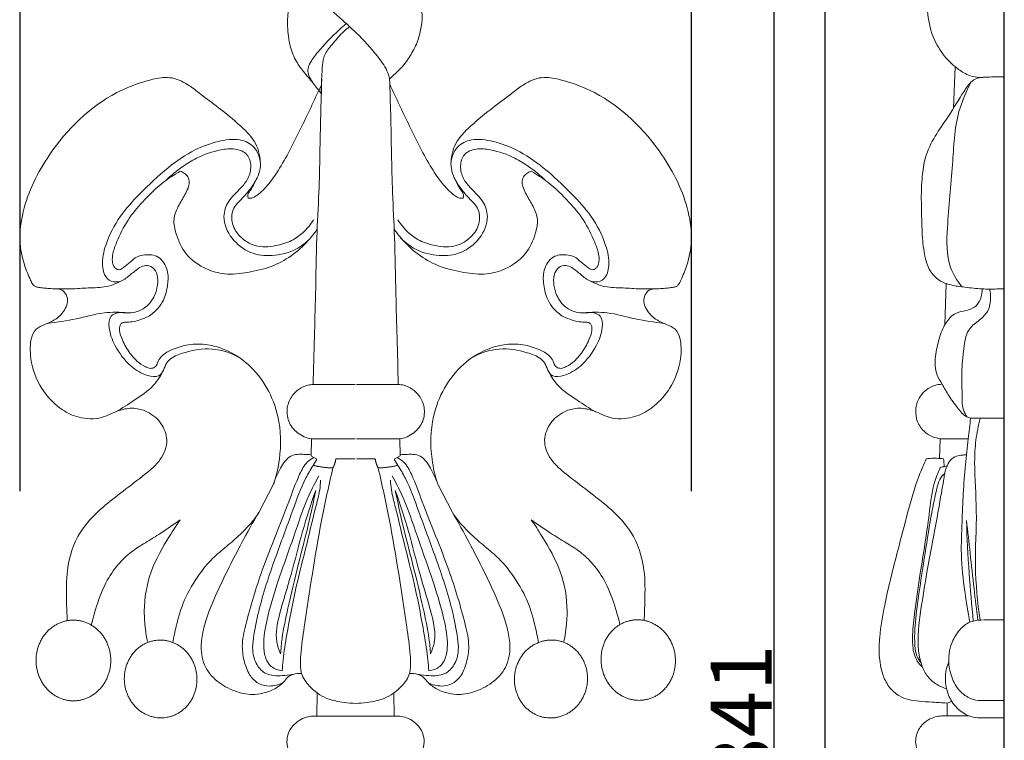
# Model space of a CAD drawing. Units: millimetres. Extents: x 0 to 1341, y 29 to 1186.
# Drawn here: x 658 to 819, y 629 to 747 of the extents above; entities that cross this region are included whole.
import ezdxf

# ---------------------------------------------------------------- set-up
doc = ezdxf.new("R2010")
doc.units = ezdxf.units.MM
doc.header["$MEASUREMENT"] = 0
doc.layers.get('0').update_dxf_attribs({"lineweight": 5})
doc.styles.add('Arial', font='arial.ttf')
doc.dimstyles.new('Default', dxfattribs={"dimtxt": 10, "dimasz": 7, "dimexe": 0.5, "dimexo": 0.5, "dimgap": 0.25, "dimtad": 1, "dimtoh": 1, "dimdec": 0, "dimzin": 1, "dimdsep": 46, "dimtxsty": 'Arial', "dimcen": 0.5, "dimazin": 0, "dimtfac": 1, "dimtdec": 4, "dimtix": 1, "dimtmove": 1, "dimatfit": 3, "dimfxl": 1, "dimtolj": 1, "dimtzin": 1, "dimarcsym": 0})

# ---------------------------------------------------------------- blocks, each defined once
blk = doc.blocks.new('*D8')
at = {"color": 0, "lineweight": -2, "transparency": 16777216}
for p, q in [((681.92, 803.16), (782.02, 803.16)), ((781.52, 796.16), (781.52, 469.65)), ((705.68, 462.65), (782.02, 462.65))]:
    blk.add_line(p, q, dxfattribs=at)
at = {"color": 0, "transparency": 16777216}
for points in [[(780.35, 796.16), (782.68, 796.16), (781.52, 803.16)], [(780.35, 469.65), (782.68, 469.65), (781.52, 462.65)]]:
    blk.add_solid(points, dxfattribs=at)
at = {"layer": 'Defpoints', "color": 0, "transparency": 16777216}
for p in [(681.42, 803.16), (705.18, 462.65), (781.52, 462.65)]:
    blk.add_point(p, dxfattribs=at)
at = {"color": 0, "transparency": 16777216, "insert": (776.16, 632.9), "char_height": 10, "attachment_point": 5, "rotation": 90, "style": 'Arial'}
blk.add_mtext('\\A1;341', dxfattribs=at)
blk = doc.blocks.new('*D9')
at = {"color": 0, "lineweight": -2, "transparency": 16777216}
for p, q in [((789.9, 541.2), (789.9, 817.72)), ((796.9, 817.22), (812.27, 817.22)), ((819.27, 541.2), (819.27, 817.72))]:
    blk.add_line(p, q, dxfattribs=at)
at = {"color": 0, "transparency": 16777216}
for points in [[(796.9, 818.39), (796.9, 816.05), (789.9, 817.22)], [(812.27, 818.39), (812.27, 816.05), (819.27, 817.22)]]:
    blk.add_solid(points, dxfattribs=at)
at = {"layer": 'Defpoints', "color": 0, "transparency": 16777216}
for p in [(819.27, 817.22), (789.9, 540.7), (819.27, 540.7)]:
    blk.add_point(p, dxfattribs=at)
at = {"color": 0, "transparency": 16777216, "insert": (804.58, 822.57), "char_height": 10, "attachment_point": 5, "style": 'Arial'}
blk.add_mtext('\\A1;29', dxfattribs=at)
blk = doc.blocks.new('*D10')
at = {"color": 0, "lineweight": -2, "transparency": 16777216}
for p, q in [((658.04, 669.43), (658.04, 817.92)), ((768.01, 669.43), (768.01, 817.92)), ((665.04, 817.42), (761.01, 817.42))]:
    blk.add_line(p, q, dxfattribs=at)
at = {"color": 0, "transparency": 16777216}
for points in [[(665.04, 818.59), (665.04, 816.26), (658.04, 817.42)], [(761.01, 818.59), (761.01, 816.26), (768.01, 817.42)]]:
    blk.add_solid(points, dxfattribs=at)
at = {"layer": 'Defpoints', "color": 0, "transparency": 16777216}
for p in [(768.01, 817.42), (658.04, 668.93), (768.01, 668.93)]:
    blk.add_point(p, dxfattribs=at)
at = {"color": 0, "transparency": 16777216, "insert": (713.02, 822.78), "char_height": 10, "attachment_point": 5, "style": 'Arial'}
blk.add_mtext('\\A1;110', dxfattribs=at)
blk = doc.blocks.new('N-017_110_341')
for p, q in [((712.91, 686.88), (706.04, 686.88)), ((720, 686.88), (713.13, 686.88)), ((705.72, 675.18), (705.81, 677.97)), ((705.81, 677.97), (712.91, 677.97)), ((720.24, 677.97), (713.13, 677.97)), ((720.32, 675.18), (720.24, 677.97)), ((706.67, 674.65), (705.67, 675.18)), ((706.05, 673.63), (706.67, 674.65)), ((712.86, 674.7), (709.77, 674.71)), ((713.13, 674.7), (716.22, 674.71)), ((719.32, 674.65), (720.32, 675.18)), ((719.95, 673.63), (719.32, 674.65)), ((699.54, 670.55), (697.13, 665.93)), ((728.86, 665.93), (726.46, 670.55)), ((706.68, 632.56), (706.71, 636.36)), ((719.28, 636.36), (719.31, 632.56)), ((713, 632.56), (706.68, 632.56)), ((719.31, 632.56), (713, 632.56))]:
    blk.add_line(p, q)
for points, knots in [([(708.41, 765.35), (708.65, 764.86), (709.5, 763.39), (710.89, 761.7), (712.49, 760.46), (713.95, 758.78), (715.75, 757.08), (718.23, 755.1), (720.14, 753.03), (722, 750.97), (723.09, 749.35), (723.85, 748.13), (723.97, 746.94), (723.76, 745.37), (723.37, 743.4), (722.33, 741.23), (721.13, 739.44), (720.02, 738.21), (719.14, 737.51), (718.73, 737.06), (718.57, 736.87)], [7.426751, 7.426751, 7.426751, 7.426751, 9.080582, 12.521434, 13.872813, 15.118033, 19.194282, 21.280667, 24.619131, 27.635435, 29.555815, 30.504756, 31.889736, 33.032058, 35.277227, 37.851231, 40.197043, 41.730559, 42.792897, 43.547091, 43.547091, 43.547091, 43.547091]), ([(707.35, 734.54), (706.94, 735.1), (706.02, 736.33), (704.48, 738.05), (703.01, 740.11), (702.05, 742.8), (701.78, 745.83), (701.97, 748.42), (702.32, 750.47), (703.39, 751.57), (703.89, 752.37), (704.13, 752.74)], [12.563216, 12.563216, 12.563216, 12.563216, 14.668952, 17.153935, 19.476422, 22.221966, 25.596633, 28.510589, 30.096169, 31.637356, 32.95209, 32.95209, 32.95209, 32.95209]), ([(718.57, 736.87), (718.53, 737.12), (718.27, 738.3), (716.57, 740.79), (713.85, 743.87), (710.2, 747.13), (707.01, 749.99), (704.95, 751.95), (704.13, 752.74)], [43.547091, 43.547091, 43.547091, 43.547091, 44.283274, 47.173345, 52.346149, 56.67323, 61.798368, 65.20411, 65.20411, 65.20411, 65.20411]), ([(711.47, 745.99), (711.08, 745.67), (709.43, 744.21), (707.37, 742.02), (705.61, 739.81), (705.09, 738.42), (705.37, 737.37), (705.69, 736.72), (705.93, 736.39)], [0, 0, 0, 0, 1.525232, 6.612935, 8.978582, 9.979463, 10.89843, 12.130831, 12.130831, 12.130831, 12.130831]), ([(712.03, 745.49), (711.73, 745.25), (710.66, 744.37), (709.33, 742.79), (708.05, 741.23), (707.58, 739.76), (707.52, 738.13), (707.4, 736.31), (707.36, 735.03), (707.35, 734.54)], [0, 0, 0, 0, 1.147535, 4.155997, 6.189826, 7.094015, 8.731386, 11.071114, 12.563216, 12.563216, 12.563216, 12.563216]), ([(707.45, 736.09), (706.42, 733.76), (704.18, 729.13), (701.47, 723.59), (699.14, 720.1), (697.71, 718.54), (696.72, 717.69), (695.96, 717.38), (695.61, 717.37), (695.38, 717.45), (695.32, 717.76), (695.4, 718.16), (695.78, 718.67), (696.34, 719.63), (697.04, 720.94), (697.51, 722.59), (697.31, 724.26), (696.77, 726.58), (694.33, 729.19), (691.23, 731.73), (688.32, 733.87), (686.2, 735.57), (684.52, 736.59), (682.92, 737.16), (681.03, 737.18), (677.95, 736.44), (670.76, 733.67), (663.19, 726.17), (658.62, 717.06), (657.81, 710.65), (658.52, 706.83), (659.52, 704.53), (660.05, 703.31), (660.46, 702.92), (660.94, 702.79), (661.55, 702.72), (662.4, 702.63), (663.37, 702.55), (664.2, 702.57), (664.91, 702.39), (665.47, 701.9), (665.9, 701), (665.74, 699.82), (665.01, 698.44), (663.68, 697.35), (662.05, 696.69), (660.53, 696.07), (659.84, 694.5), (659.67, 692.83), (659.84, 689.97), (661.12, 686.46), (663.78, 683.46), (666.15, 681.96), (668.21, 681.34), (670.01, 681.18), (671.77, 681.53), (673.32, 682.25), (675.08, 682.96), (677.18, 683.08), (679.52, 682.21), (681.54, 680.37), (682.45, 677.2), (680.89, 674.02), (677.84, 671.66), (674.57, 669.14), (670.95, 666.34), (667.29, 662.44), (665.55, 656.98), (665.64, 652.04), (665.71, 649.31), (665.78, 648.25)], [0, 0, 0, 0, 7.655931, 15.433128, 18.465309, 20.203541, 21.759622, 22.33576, 22.61204, 22.793555, 23.0038, 23.46794, 23.9947, 24.882938, 26.820719, 28.431041, 29.935899, 31.822604, 35.454004, 40.259076, 43.944549, 46.256489, 48.417512, 49.796768, 51.287215, 53.999301, 59.247247, 74.237431, 84.524777, 89.294329, 93.382458, 95.984864, 96.823025, 97.351042, 97.600247, 98.31346, 99.169497, 100.163894, 101.235633, 101.640437, 102.339163, 103.379175, 104.507174, 105.746873, 108.016819, 109.450672, 111.066778, 112.719113, 114.234433, 116.122849, 121.276796, 125.057743, 127.958426, 129.546908, 131.478151, 133.308566, 134.862116, 136.596225, 138.957454, 140.974165, 143.939303, 146.826638, 150.204439, 153.797832, 158.329512, 162.593103, 167.529991, 174.114668, 179.129322, 182.320321, 182.320321, 182.320321, 182.320321]), ([(718.6, 736.09), (719.63, 733.76), (721.87, 729.13), (724.58, 723.59), (726.91, 720.1), (728.34, 718.54), (729.32, 717.69), (730.09, 717.38), (730.43, 717.37), (730.66, 717.45), (730.73, 717.76), (730.65, 718.16), (730.27, 718.67), (729.71, 719.63), (729.01, 720.94), (728.54, 722.59), (728.73, 724.26), (729.27, 726.58), (731.71, 729.19), (734.81, 731.73), (737.72, 733.87), (739.85, 735.57), (741.52, 736.59), (743.12, 737.16), (745.01, 737.18), (748.09, 736.44), (755.28, 733.67), (762.85, 726.17), (767.42, 717.06), (768.23, 710.65), (767.53, 706.83), (766.53, 704.53), (766, 703.31), (765.59, 702.92), (765.1, 702.79), (764.5, 702.72), (763.65, 702.63), (762.67, 702.55), (761.85, 702.57), (761.13, 702.39), (760.57, 701.9), (760.14, 701), (760.3, 699.82), (761.04, 698.44), (762.36, 697.35), (763.99, 696.69), (765.52, 696.07), (766.2, 694.5), (766.38, 692.83), (766.2, 689.97), (764.92, 686.46), (762.27, 683.46), (759.9, 681.96), (757.84, 681.34), (756.04, 681.18), (754.27, 681.53), (752.72, 682.25), (750.97, 682.96), (748.86, 683.08), (746.52, 682.21), (744.51, 680.37), (743.59, 677.2), (745.15, 674.02), (748.2, 671.66), (751.47, 669.14), (755.1, 666.34), (758.75, 662.44), (760.49, 656.98), (760.41, 652.04), (760.33, 649.31), (760.26, 648.25)], [0, 0, 0, 0, 7.655931, 15.433128, 18.465309, 20.203541, 21.759622, 22.33576, 22.61204, 22.793555, 23.0038, 23.46794, 23.9947, 24.882938, 26.820719, 28.431041, 29.935899, 31.822604, 35.454004, 40.259076, 43.944549, 46.256489, 48.417512, 49.796768, 51.287215, 53.999301, 59.247247, 74.237431, 84.524777, 89.294329, 93.382458, 95.984864, 96.823025, 97.351042, 97.600247, 98.31346, 99.169497, 100.163894, 101.235633, 101.640437, 102.339163, 103.379175, 104.507174, 105.746873, 108.016819, 109.450672, 111.066778, 112.719113, 114.234433, 116.122849, 121.276796, 125.057743, 127.958426, 129.546908, 131.478151, 133.308566, 134.862116, 136.596225, 138.957454, 140.974165, 143.939303, 146.826638, 150.204439, 153.797832, 158.329512, 162.593103, 167.529991, 174.114668, 179.129322, 182.320321, 182.320321, 182.320321, 182.320321]), ([(707.47, 736.87), (707.41, 734.94), (707.19, 728.76), (707.14, 720.11), (706.57, 710.29), (706.49, 702.38), (706.24, 694.36), (706.11, 689.45), (706.04, 686.88)], [0, 0, 0, 0, 5.795506, 18.562045, 25.944071, 35.307971, 42.304378, 50.019981, 50.019981, 50.019981, 50.019981]), ([(718.57, 736.87), (718.64, 734.94), (718.86, 728.76), (718.91, 720.11), (719.47, 710.29), (719.56, 702.38), (719.81, 694.36), (719.93, 689.45), (720, 686.88)], [0, 0, 0, 0, 5.795506, 18.562045, 25.944071, 35.307971, 42.304378, 50.019981, 50.019981, 50.019981, 50.019981]), ([(694.03, 691.23), (692.65, 692.01), (689.56, 693.09), (685.61, 692.38), (683.06, 691.47), (681.93, 690.34), (681.63, 689.24), (680.7, 687.97), (678.39, 688.37), (675.81, 689.96), (673.59, 692.9), (672.57, 695.7), (672.56, 698.11), (674.3, 698.78), (676.19, 698.43), (678.61, 699.21), (680.09, 701.16), (680.61, 703.09), (680.65, 704.75), (679.93, 706.11), (678.64, 706.52), (677.49, 706), (676.36, 705.09), (675.23, 704.02), (673.68, 703.5), (671.93, 704.17), (671.33, 706.76), (672.11, 710.33), (674.22, 714.43), (677.95, 718.49), (681.94, 722.26), (686.25, 725.3), (690.32, 726.74), (693.74, 727.29), (696.72, 725.95), (697.35, 724.01), (697.42, 723.04)], [0, 0, 0, 0, 4.7386, 9.366688, 11.787166, 12.700877, 13.989518, 15.214519, 16.977876, 20.128107, 24.457647, 27.499374, 29.37615, 30.633192, 32.431114, 35.152445, 37.698623, 39.439371, 41.115922, 42.573957, 43.708089, 44.795915, 46.178281, 48.099881, 49.419611, 50.83829, 53.135525, 56.514787, 61.853966, 66.673159, 72.989228, 78.308666, 82.312689, 85.879494, 88.427427, 91.364316, 91.364316, 91.364316, 91.364316]), ([(732.02, 691.23), (733.39, 692.01), (736.49, 693.09), (740.44, 692.38), (742.98, 691.47), (744.11, 690.34), (744.41, 689.24), (745.35, 687.97), (747.66, 688.37), (750.24, 689.96), (752.46, 692.9), (753.48, 695.7), (753.48, 698.11), (751.75, 698.78), (749.86, 698.43), (747.44, 699.21), (745.95, 701.16), (745.44, 703.09), (745.39, 704.75), (746.12, 706.11), (747.41, 706.52), (748.55, 706), (749.69, 705.09), (750.82, 704.02), (752.36, 703.5), (754.11, 704.17), (754.71, 706.76), (753.94, 710.33), (751.82, 714.43), (748.09, 718.49), (744.11, 722.26), (739.79, 725.3), (735.73, 726.74), (732.3, 727.29), (729.32, 725.95), (728.7, 724.01), (728.63, 723.04)], [0, 0, 0, 0, 4.7386, 9.366688, 11.787166, 12.700877, 13.989518, 15.214519, 16.977876, 20.128107, 24.457647, 27.499374, 29.37615, 30.633192, 32.431114, 35.152445, 37.698623, 39.439371, 41.115922, 42.573957, 43.708089, 44.795915, 46.178281, 48.099881, 49.419611, 50.83829, 53.135525, 56.514787, 61.853966, 66.673159, 72.989228, 78.308666, 82.312689, 85.879494, 88.427427, 91.364316, 91.364316, 91.364316, 91.364316]), ([(681.88, 720.24), (682.75, 721.1), (684.37, 722.44), (687.36, 724.29), (690.32, 725.27), (693.2, 725.63), (695.43, 724.77), (696.01, 722.6), (695.53, 720.58), (693.98, 718.75), (692.07, 717.1), (691.05, 713.97), (692.53, 710.62), (695.6, 708.22), (699.5, 707.78), (703.02, 708.66), (704.91, 710.13), (705.6, 710.85)], [0, 0, 0, 0, 3.647459, 6.288128, 10.488921, 12.855818, 14.976263, 16.911853, 18.987939, 20.990062, 23.974095, 26.476693, 30.280302, 34.099964, 37.674547, 41.66934, 44.671567, 44.671567, 44.671567, 44.671567]), ([(744.16, 720.24), (743.3, 721.1), (741.67, 722.44), (738.69, 724.29), (735.73, 725.27), (732.84, 725.63), (730.62, 724.77), (730.04, 722.6), (730.52, 720.58), (732.06, 718.75), (733.97, 717.1), (734.99, 713.97), (733.51, 710.62), (730.45, 708.22), (726.54, 707.78), (723.02, 708.66), (721.14, 710.13), (720.45, 710.85)], [0, 0, 0, 0, 3.647459, 6.288128, 10.488921, 12.855818, 14.976263, 16.911853, 18.987939, 20.990062, 23.974095, 26.476693, 30.280302, 34.099964, 37.674547, 41.66934, 44.671567, 44.671567, 44.671567, 44.671567]), ([(684.27, 721.82), (683.33, 721.28), (681.09, 719.79), (678.26, 717.05), (675.53, 713.81), (674.11, 710.83), (673.22, 708.54), (673.11, 707.2), (673.3, 706.37), (673.67, 705.84), (674.35, 705.56), (675.19, 706.15), (676.08, 706.91), (677.13, 707.86), (678.77, 708.22), (680.97, 708.03), (682.37, 705.67), (682.29, 703.13), (681.77, 700.94), (680.58, 699.18), (679.21, 698), (677.69, 697.46), (676.43, 697.11), (675.5, 697.1), (674.74, 697.03), (674.32, 696.51), (674.31, 695.46), (674.87, 693.9), (675.85, 692.19), (677.11, 690.68), (678.26, 689.94), (679.19, 689.48), (679.95, 689.53), (680.48, 690.04), (680.67, 690.84), (681.46, 691.84), (683.19, 692.78), (685.71, 693.52), (688.68, 693.55), (692.1, 692.54), (697.05, 689.41), (700.75, 682.66), (700.85, 675.54), (700.02, 671.87), (699.59, 670.55)], [39.936483, 39.936483, 39.936483, 39.936483, 43.207734, 47.951082, 51.727856, 55.821888, 57.792051, 59.071397, 59.780712, 60.307578, 60.941188, 61.742496, 63.127086, 64.575968, 65.869877, 68.059106, 70.693239, 73.065452, 75.663608, 77.307533, 79.375146, 80.939366, 82.100671, 83.254457, 83.770236, 84.282512, 85.098031, 86.765644, 89.23904, 90.977876, 92.594609, 93.309217, 94.055775, 94.703364, 95.365524, 96.48462, 98.403763, 101.165879, 104.299981, 107.153357, 111.73568, 121.550137, 128.582602, 132.763404, 132.763404, 132.763404, 132.763404]), ([(706.71, 712.31), (706.26, 711.64), (704.98, 710.03), (702.52, 707.83), (699.14, 706.01), (695.4, 705.19), (691.77, 704.76), (688.19, 705.77), (685.06, 707.94), (683.66, 711.11), (683.02, 713.88), (683.91, 716.07), (684.91, 717.66), (685.56, 718.97), (685.84, 719.97), (685.64, 720.89), (685, 721.47), (684.53, 721.73), (684.27, 721.82)], [0, 0, 0, 0, 2.429251, 6.135608, 9.829732, 13.778447, 17.56339, 20.612765, 24.771666, 28.449568, 30.799388, 33.051208, 35.273866, 36.462253, 37.434868, 38.353152, 39.106458, 39.936483, 39.936483, 39.936483, 39.936483]), ([(719.33, 712.31), (719.79, 711.64), (721.07, 710.03), (723.53, 707.83), (726.91, 706.01), (730.64, 705.19), (734.27, 704.76), (737.86, 705.77), (740.99, 707.94), (742.38, 711.11), (743.03, 713.88), (742.14, 716.07), (741.14, 717.66), (740.48, 718.97), (740.2, 719.97), (740.41, 720.89), (741.05, 721.47), (741.51, 721.73), (741.77, 721.82)], [0, 0, 0, 0, 2.429251, 6.135608, 9.829732, 13.778447, 17.56339, 20.612765, 24.771666, 28.449568, 30.799388, 33.051208, 35.273866, 36.462253, 37.434868, 38.353152, 39.106458, 39.936483, 39.936483, 39.936483, 39.936483]), ([(741.77, 721.82), (742.71, 721.28), (744.95, 719.79), (747.79, 717.05), (750.52, 713.81), (751.93, 710.83), (752.83, 708.54), (752.93, 707.2), (752.74, 706.37), (752.38, 705.84), (751.7, 705.56), (750.85, 706.15), (749.97, 706.91), (748.91, 707.86), (747.28, 708.22), (745.07, 708.03), (743.67, 705.67), (743.75, 703.13), (744.28, 700.94), (745.46, 699.18), (746.84, 698), (748.35, 697.46), (749.61, 697.11), (750.54, 697.1), (751.3, 697.03), (751.73, 696.51), (751.73, 695.46), (751.17, 693.9), (750.19, 692.19), (748.93, 690.68), (747.79, 689.94), (746.86, 689.48), (746.1, 689.53), (745.56, 690.04), (745.37, 690.84), (744.58, 691.84), (742.85, 692.78), (740.33, 693.52), (737.36, 693.55), (733.94, 692.54), (728.99, 689.41), (725.3, 682.66), (725.19, 675.54), (726.02, 671.87), (726.46, 670.55)], [39.936483, 39.936483, 39.936483, 39.936483, 43.207734, 47.951082, 51.727856, 55.821888, 57.792051, 59.071397, 59.780712, 60.307578, 60.941188, 61.742496, 63.127086, 64.575968, 65.869877, 68.059106, 70.693239, 73.065452, 75.663608, 77.307533, 79.375146, 80.939366, 82.100671, 83.254457, 83.770236, 84.282512, 85.098031, 86.765644, 89.23904, 90.977876, 92.594609, 93.309217, 94.055775, 94.703364, 95.365524, 96.48462, 98.403763, 101.165879, 104.299981, 107.153357, 111.73568, 121.550137, 128.582602, 132.763404, 132.763404, 132.763404, 132.763404]), ([(706.13, 713.84), (705.65, 713.07), (704.56, 711.78), (702.45, 710.25), (699.76, 709.48), (696.66, 709.24), (694.09, 710.87), (692.63, 713.04), (692.67, 715.7), (694.39, 717.27), (695.8, 718.91), (696.53, 720.06), (696.86, 720.7)], [0, 0, 0, 0, 2.74013, 4.983992, 7.713448, 11.074781, 13.886626, 16.396445, 18.673902, 21.140557, 23.047634, 25.198753, 25.198753, 25.198753, 25.198753]), ([(719.91, 713.84), (720.4, 713.07), (721.48, 711.78), (723.6, 710.25), (726.29, 709.48), (729.38, 709.24), (731.96, 710.87), (733.41, 713.04), (733.37, 715.7), (731.65, 717.27), (730.24, 718.91), (729.52, 720.06), (729.18, 720.7)], [0, 0, 0, 0, 2.74013, 4.983992, 7.713448, 11.074781, 13.886626, 16.396445, 18.673902, 21.140557, 23.047634, 25.198753, 25.198753, 25.198753, 25.198753]), ([(664.2, 702.53), (664.93, 702.52), (666.61, 702.51), (669.26, 702.73), (672.2, 702.71), (674.04, 703.5), (674.88, 703.96)], [0, 0, 0, 0, 2.178821, 5.01398, 7.999673, 10.875331, 10.875331, 10.875331, 10.875331]), ([(761.84, 702.53), (761.11, 702.52), (759.44, 702.51), (756.78, 702.73), (753.85, 702.71), (752, 703.5), (751.16, 703.96)], [0, 0, 0, 0, 2.178821, 5.01398, 7.999673, 10.875331, 10.875331, 10.875331, 10.875331]), ([(662.56, 696.89), (664.12, 697.1), (667.23, 697.49), (671.5, 698.81), (674.39, 698.73), (675.68, 698.61)], [0, 0, 0, 0, 4.715216, 9.39651, 13.264241, 13.264241, 13.264241, 13.264241]), ([(763.49, 696.89), (761.93, 697.1), (758.81, 697.49), (754.54, 698.81), (751.65, 698.73), (750.37, 698.61)], [0, 0, 0, 0, 4.715216, 9.39651, 13.264241, 13.264241, 13.264241, 13.264241]), ([(673.74, 682.41), (674.77, 682.99), (676.84, 684.35), (679.86, 686.34), (681.15, 688.4), (681.61, 689.37)], [0, 0, 0, 0, 3.53911, 7.461377, 10.659255, 10.659255, 10.659255, 10.659255]), ([(752.31, 682.41), (751.28, 682.99), (749.21, 684.35), (746.19, 686.34), (744.9, 688.4), (744.44, 689.37)], [0, 0, 0, 0, 3.53911, 7.461377, 10.659255, 10.659255, 10.659255, 10.659255]), ([(706.04, 686.88), (705.75, 686.87), (704.44, 686.67), (702.63, 685.43), (701.63, 683.1), (701.87, 680.76), (703.38, 678.76), (704.98, 678.11), (705.81, 677.97)], [6.871991, 6.871991, 6.871991, 6.871991, 7.762605, 10.811435, 12.892674, 15.129025, 17.536831, 20.053113, 20.053113, 20.053113, 20.053113]), ([(720, 686.88), (720.3, 686.87), (721.6, 686.67), (723.41, 685.43), (724.42, 683.1), (724.18, 680.76), (722.66, 678.76), (721.06, 678.11), (720.24, 677.97)], [0, 0, 0, 0, 0.890614, 3.939444, 6.020683, 8.257034, 10.66484, 13.181122, 13.181122, 13.181122, 13.181122]), ([(706.17, 674.92), (705.78, 674.71), (704.74, 674.01), (703.42, 671.41), (701.3, 665.44), (697.84, 657.37), (695.43, 649.44), (694.25, 644.29), (694.73, 641.38), (695.57, 639.16), (697.13, 637.72), (699.1, 637.35), (700.4, 637.69), (701.06, 638.02)], [0, 0, 0, 0, 1.324758, 3.662941, 8.490345, 20.493363, 29.83548, 33.46978, 36.120606, 38.575804, 40.480361, 42.160403, 44.367024, 44.367024, 44.367024, 44.367024]), ([(705.67, 675.36), (705.3, 675.4), (704.58, 675.43), (703.48, 675.48), (702.29, 675.21), (701.38, 674.28), (700.42, 672.73), (699.83, 671.46), (699.54, 670.55)], [0, 0, 0, 0, 1.134371, 2.163676, 3.306099, 4.632599, 5.926518, 8.794567, 8.794567, 8.794567, 8.794567]), ([(719.82, 674.92), (720.21, 674.71), (721.25, 674.01), (722.57, 671.41), (724.69, 665.44), (728.16, 657.37), (730.56, 649.44), (731.74, 644.29), (731.26, 641.38), (730.42, 639.16), (728.87, 637.72), (726.9, 637.35), (725.59, 637.69), (724.93, 638.02)], [0, 0, 0, 0, 1.324758, 3.662941, 8.490345, 20.493363, 29.83548, 33.46978, 36.120606, 38.575804, 40.480361, 42.160403, 44.367024, 44.367024, 44.367024, 44.367024]), ([(726.46, 670.55), (726.16, 671.46), (725.58, 672.73), (724.61, 674.28), (723.7, 675.21), (722.52, 675.48), (721.42, 675.43), (720.7, 675.4), (720.32, 675.36)], [132.763404, 132.763404, 132.763404, 132.763404, 135.631453, 136.925371, 138.251872, 139.394295, 140.4236, 141.55797, 141.55797, 141.55797, 141.55797]), ([(702.71, 639.39), (702.15, 639.27), (700.7, 639.16), (698.38, 639.14), (696.63, 641.03), (696.02, 643.18), (696.36, 646.17), (697.38, 651.26), (699.69, 658.15), (702.41, 665.36), (704.23, 670.55), (705.63, 672.96), (706.05, 673.63)], [0, 0, 0, 0, 1.707324, 4.419407, 6.452066, 8.924565, 10.914283, 15.394948, 24.536968, 32.612162, 38.569794, 40.950502, 40.950502, 40.950502, 40.950502]), ([(713, 634.66), (712.37, 634.67), (710.79, 634.81), (708.02, 635.33), (705.59, 637.11), (704.18, 639.07), (703.94, 640.89), (704.05, 643.45), (705.25, 651.46), (706.74, 661.71), (708.62, 670.34), (709.28, 673.2)], [44.821795, 44.821795, 44.821795, 44.821795, 46.705833, 49.580917, 53.120172, 55.49714, 56.527472, 58.573444, 63.164107, 80.828063, 89.64359, 89.64359, 89.64359, 89.64359]), ([(716.71, 673.2), (717.37, 670.34), (719.25, 661.71), (720.74, 651.46), (721.94, 643.45), (722.05, 640.89), (721.82, 639.07), (720.41, 637.11), (717.97, 635.33), (715.2, 634.81), (713.63, 634.67), (713, 634.66)], [0, 0, 0, 0, 8.815526, 26.479483, 31.070145, 33.116117, 34.146449, 36.523417, 40.062673, 42.937757, 44.821795, 44.821795, 44.821795, 44.821795]), ([(723.28, 639.39), (723.84, 639.27), (725.29, 639.16), (727.61, 639.14), (729.36, 641.03), (729.97, 643.18), (729.63, 646.17), (728.61, 651.26), (726.3, 658.15), (723.59, 665.36), (721.76, 670.55), (720.36, 672.96), (719.95, 673.63)], [0, 0, 0, 0, 1.707324, 4.419407, 6.452066, 8.924565, 10.914283, 15.394948, 24.536968, 32.612162, 38.569794, 40.950502, 40.950502, 40.950502, 40.950502]), ([(707, 671.92), (706.43, 670.9), (704.77, 667.71), (702.82, 661.66), (700.32, 654.93), (698.55, 648.99), (697.79, 644.85), (698.13, 642.15), (699.16, 640.48), (700.35, 640.06), (701, 639.99)], [0, 0, 0, 0, 3.5222, 10.767059, 19.000753, 25.055065, 29.373827, 31.518884, 33.068198, 35.007196, 35.007196, 35.007196, 35.007196]), ([(701, 639.99), (701.03, 640.57), (701.18, 642.56), (701.99, 647.43), (703.16, 653.59), (704.96, 660.46), (706.12, 665.49), (707.11, 669.15), (707.25, 670.7), (707.28, 671.23)], [35.007196, 35.007196, 35.007196, 35.007196, 36.74967, 40.97873, 49.812448, 55.566784, 62.273834, 65.309713, 66.91631, 66.91631, 66.91631, 66.91631]), ([(725, 639.99), (724.96, 640.57), (724.81, 642.56), (724.01, 647.43), (722.84, 653.59), (721.04, 660.46), (719.88, 665.49), (718.88, 669.15), (718.74, 670.7), (718.71, 671.23)], [35.007196, 35.007196, 35.007196, 35.007196, 36.74967, 40.97873, 49.812448, 55.566784, 62.273834, 65.309713, 66.91631, 66.91631, 66.91631, 66.91631]), ([(718.99, 671.92), (719.56, 670.9), (721.22, 667.71), (723.18, 661.66), (725.67, 654.93), (727.44, 648.99), (728.21, 644.85), (727.87, 642.15), (726.83, 640.48), (725.64, 640.06), (725, 639.99)], [0, 0, 0, 0, 3.5222, 10.767059, 19.000753, 25.055065, 29.373827, 31.518884, 33.068198, 35.007196, 35.007196, 35.007196, 35.007196]), ([(700.72, 642.74), (700.43, 643.38), (699.7, 645.5), (700.67, 650.04), (702.56, 655.86), (704.19, 662.76), (705.7, 667.3), (706.48, 669.52)], [27.415406, 27.415406, 27.415406, 27.415406, 29.511664, 33.995071, 40.813463, 48.101642, 55.168382, 55.168382, 55.168382, 55.168382]), ([(706.48, 669.52), (706.09, 667.62), (705.24, 663.6), (703.53, 657.21), (702.09, 651.04), (701.01, 646.11), (700.78, 643.59), (700.72, 642.74)], [55.168382, 55.168382, 55.168382, 55.168382, 61.004473, 67.488007, 75.000504, 80.037775, 82.583788, 82.583788, 82.583788, 82.583788]), ([(719.51, 669.52), (719.9, 667.62), (720.76, 663.6), (722.46, 657.21), (723.91, 651.04), (724.99, 646.11), (725.22, 643.59), (725.27, 642.74)], [55.168382, 55.168382, 55.168382, 55.168382, 61.004473, 67.488007, 75.000504, 80.037775, 82.583788, 82.583788, 82.583788, 82.583788]), ([(725.27, 642.74), (725.56, 643.38), (726.29, 645.5), (725.33, 650.04), (723.43, 655.86), (721.81, 662.76), (720.29, 667.3), (719.51, 669.52)], [27.415406, 27.415406, 27.415406, 27.415406, 29.511664, 33.995071, 40.813463, 48.101642, 55.168382, 55.168382, 55.168382, 55.168382]), ([(669.74, 647.55), (669.93, 648.38), (670.58, 650.71), (671.8, 654.17), (673.91, 657.34), (676.18, 659.5), (678.63, 661.01), (681.37, 662.65), (683.23, 663.97), (684.26, 664.74)], [0, 0, 0, 0, 2.552225, 7.256943, 10.952871, 13.835498, 16.585953, 19.557214, 23.417482, 23.417482, 23.417482, 23.417482]), ([(684.26, 664.74), (683.65, 663.86), (681.92, 661.11), (679.15, 656.35), (678.24, 650.94), (678.51, 647.1), (678.77, 645.45), (678.91, 644.77)], [23.417482, 23.417482, 23.417482, 23.417482, 26.62388, 33.207378, 39.764437, 42.683441, 44.754515, 44.754515, 44.754515, 44.754515]), ([(683.07, 644.62), (683.22, 645.51), (683.73, 647.87), (684.85, 651.76), (687.05, 655.43), (689.41, 658.36), (691.86, 660.33), (694, 662.2), (695.82, 664.03), (696.77, 665.31), (697.18, 665.93)], [0, 0, 0, 0, 2.728097, 7.237594, 12.064331, 15.451148, 18.480263, 21.451999, 23.964795, 26.206548, 26.206548, 26.206548, 26.206548]), ([(697.13, 665.93), (696.19, 664.3), (693.81, 660.01), (690.59, 653.65), (688.21, 647.96), (687.54, 643.7), (688.12, 640.44), (690.57, 637.89), (693.43, 636.46), (696.12, 635.93), (698.32, 636.4), (700.12, 637.1), (701.3, 638.22), (702.04, 639.15), (703, 639.51), (703.71, 639.58), (704.17, 639.53)], [14.005996, 14.005996, 14.005996, 14.005996, 19.674884, 28.6881, 35.434261, 38.021742, 41.558986, 44.890965, 48.192093, 51.093122, 52.854714, 54.884329, 56.774494, 57.678211, 58.393897, 59.771347, 59.771347, 59.771347, 59.771347]), ([(728.86, 665.93), (729.81, 664.3), (732.18, 660.01), (735.4, 653.65), (737.79, 647.96), (738.45, 643.7), (737.88, 640.44), (735.43, 637.89), (732.56, 636.46), (729.88, 635.93), (727.68, 636.4), (725.88, 637.1), (724.7, 638.22), (723.95, 639.15), (722.99, 639.51), (722.28, 639.58), (721.82, 639.53)], [0, 0, 0, 0, 5.668888, 14.682104, 21.428265, 24.015746, 27.55299, 30.884969, 34.186097, 37.087126, 38.848718, 40.878333, 42.768498, 43.672215, 44.387901, 45.765351, 45.765351, 45.765351, 45.765351]), ([(742.97, 644.62), (742.82, 645.51), (742.32, 647.87), (741.2, 651.76), (738.99, 655.43), (736.63, 658.36), (734.18, 660.33), (732.04, 662.2), (730.22, 664.03), (729.27, 665.31), (728.86, 665.93)], [0, 0, 0, 0, 2.728097, 7.237594, 12.064331, 15.451148, 18.480263, 21.451999, 23.964795, 26.206548, 26.206548, 26.206548, 26.206548]), ([(741.78, 664.74), (742.39, 663.86), (744.13, 661.11), (746.9, 656.35), (747.81, 650.94), (747.53, 647.1), (747.27, 645.45), (747.14, 644.77)], [23.417482, 23.417482, 23.417482, 23.417482, 26.62388, 33.207378, 39.764437, 42.683441, 44.754515, 44.754515, 44.754515, 44.754515]), ([(756.31, 647.55), (756.11, 648.38), (755.47, 650.71), (754.24, 654.17), (752.14, 657.34), (749.87, 659.5), (747.42, 661.01), (744.68, 662.65), (742.81, 663.97), (741.78, 664.74)], [0, 0, 0, 0, 2.552225, 7.256943, 10.952871, 13.835498, 16.585953, 19.557214, 23.417482, 23.417482, 23.417482, 23.417482]), ([(706.59, 624.23), (706.42, 624.23), (705.97, 624.24), (705.19, 624.32), (704.11, 624.65), (702.97, 625.43), (702.03, 626.73), (701.67, 628.28), (701.92, 629.91), (703.06, 631.55), (704.71, 632.44), (706.06, 632.59), (706.53, 632.57), (706.68, 632.56)], [27.078233, 27.078233, 27.078233, 27.078233, 27.588268, 28.438578, 29.411589, 30.946598, 32.493784, 34.099818, 35.607538, 37.295536, 39.929025, 40.896561, 41.34593, 41.34593, 41.34593, 41.34593]), ([(719.31, 632.56), (719.46, 632.57), (719.93, 632.59), (721.29, 632.44), (722.94, 631.55), (724.07, 629.91), (724.32, 628.28), (723.96, 626.73), (723.03, 625.43), (721.88, 624.65), (720.8, 624.32), (720.03, 624.24), (719.57, 624.23), (719.4, 624.23)], [0, 0, 0, 0, 0.449369, 1.416906, 4.050394, 5.738392, 7.246113, 8.852147, 10.399333, 11.934341, 12.907352, 13.757662, 14.267698, 14.267698, 14.267698, 14.267698])]:
    blk.add_open_spline(points, degree=3, knots=knots)
for points, weights in [([(709.77, 674.71), (709.67, 673.91), (709.28, 673.2)], [1, 0.981291852637, 1]), ([(716.22, 674.71), (716.32, 673.91), (716.71, 673.2)], [1, 0.981291852636, 1]), ([(709.28, 673.2), (707.64, 673.27), (706.05, 673.63)], [1, 0.995543882113, 1]), ([(716.71, 673.2), (718.35, 673.27), (719.95, 673.63)], [1, 0.995543882113, 1])]:
    blk.add_rational_spline(points, weights, degree=2)
for points, knots in [([(672.91, 641.68), (672.9, 648.29), (666.78, 648.29), (660.66, 648.3), (660.66, 641.69), (660.67, 635.08), (666.79, 635.07), (672.91, 635.06), (672.91, 641.68)], [0, 0, 0, 10.38717, 10.38717, 20.77434, 20.77434, 31.161509, 31.161509, 41.548679, 41.548679, 41.548679]), ([(765.4, 641.68), (765.33, 648.28), (759.24, 648.34), (753.14, 648.41), (753.21, 641.81), (753.28, 635.21), (759.37, 635.15), (765.46, 635.08), (765.4, 641.68)], [0, 0, 0, 10.377576, 10.377576, 20.755151, 20.755151, 31.132727, 31.132727, 41.510303, 41.510303, 41.510303]), ([(687.02, 638.62), (687, 644.99), (681.04, 645.02), (675.09, 645.04), (675.12, 638.67), (675.14, 632.3), (681.09, 632.28), (687.05, 632.25), (687.02, 638.62)], [0, 0, 0, 10.008792, 10.008792, 20.017583, 20.017583, 30.026375, 30.026375, 40.035167, 40.035167, 40.035167]), ([(751, 638.69), (751.04, 645.07), (745.05, 645.03), (739.06, 644.99), (739.02, 638.61), (738.98, 632.23), (744.97, 632.27), (750.96, 632.31), (751, 638.69)], [0, 0, 0, 10.022381, 10.022381, 20.044762, 20.044762, 30.067142, 30.067142, 40.089523, 40.089523, 40.089523])]:
    blk.add_rational_spline(points, [1, 0.707106781187, 1, 0.707106781187, 1, 0.707106781187, 1, 0.707106781187, 1], degree=2, knots=knots)

msp = doc.modelspace()

# ---------------------------------------------------------------- linework, layer by layer
for p, q in [((819.27, 462.78), (819.27, 803.04)), ((810.96, 732.15), (811.2, 738.93)), ((809.52, 696.63), (809.75, 703.41)), ((819.27, 681.37), (813.74, 681.37)), ((808.68, 674.77), (808.79, 678)), ((813.38, 677.98), (808.79, 678)), ((809.89, 632.6), (809.89, 634.7)), ((819.27, 635.1), (815.04, 635.1)), ((809.22, 632.6), (813.47, 632.6)), ((814.88, 632.28), (819.27, 632.28))]:
    msp.add_line(p, q)
for centre, radius, start, end in [((810.67, 681.22), 3.24, 269.9787, 270.0213), ((810.67, 681.05), 3.07, 269.9552, 270.0448)]:
    msp.add_arc(centre, radius, start, end)
for points, knots in [([(816.38, 737.22), (815.56, 737.11), (813.95, 737.18), (812.28, 738.1), (810.56, 739.4), (808.81, 741.31), (807.12, 744.6), (806.62, 747.9), (806.69, 751.36), (806.72, 753.96), (806.9, 756.65), (807.06, 758.78), (807.63, 761.12), (808.65, 763.28), (809.97, 765.09), (811.31, 766.2), (812.02, 766.77), (812.28, 766.97)], [0, 0, 0, 0, 2.495505, 4.650566, 5.611248, 8.956479, 12.31668, 16.544784, 18.817067, 22.703731, 24.345931, 26.898549, 29.100861, 31.539567, 34.019045, 35.740743, 36.736509, 36.736509, 36.736509, 36.736509]), ([(819.27, 702.57), (818.47, 702.52), (817.25, 702.5), (815.1, 702.53), (812.99, 702.8), (810.6, 703.07), (808.51, 703.83), (806.94, 705.49), (806.13, 708.13), (805.81, 710.97), (805.73, 714.51), (805.63, 717.59), (805.79, 720.83), (806.13, 723.89), (807.61, 727.21), (810, 730.57), (811.89, 733.64), (813.31, 735.94), (814.5, 737.05), (815.83, 737.21), (817.41, 737.25), (818.57, 737.26), (819.27, 737.24)], [0, 0, 0, 0, 2.397753, 3.650073, 6.470779, 8.77056, 10.851743, 13.003855, 15.351764, 18.991072, 21.581283, 25.973678, 28.206841, 31.337823, 35.127251, 38.949998, 43.718807, 45.916723, 47.072209, 48.431204, 49.774344, 51.877492, 51.877492, 51.877492, 51.877492]), ([(812.32, 702.88), (811.55, 703.83), (809.69, 706.81), (809.94, 713.95), (810.86, 722.29), (811.14, 730.52), (812.99, 734.83), (813.78, 736.35)], [0, 0, 0, 0, 3.685743, 10.181884, 20.599954, 29.313027, 34.469882, 34.469882, 34.469882, 34.469882]), ([(813.74, 681.37), (813.54, 681.41), (812.66, 681.69), (811.55, 683.17), (810.17, 684.92), (809.2, 686.82), (808.18, 688.33), (807.82, 690.45), (808.18, 692.93), (808.9, 695.54), (809.91, 697.4), (811.12, 698.57), (812.44, 698.89), (813.81, 699.13), (814.92, 699.89), (815.42, 700.97), (815.62, 701.83), (815.63, 702.34), (815.62, 702.54)], [0, 0, 0, 0, 0.613693, 2.711557, 5.250054, 7.391024, 9.099935, 10.643364, 13.682732, 16.575847, 18.724366, 19.978689, 21.470463, 22.690345, 24.163631, 25.250097, 26.201669, 26.78721, 26.78721, 26.78721, 26.78721]), ([(813.14, 681.57), (812.92, 681.93), (812.29, 683.14), (812.39, 685.67), (812.21, 689.03), (812.61, 692.43), (812.98, 695.69), (814.94, 697.25), (816.65, 698.6), (817.1, 700.66), (817, 701.96), (816.87, 702.51)], [0, 0, 0, 0, 1.264415, 4.018811, 7.375798, 11.353345, 14.472529, 16.58535, 18.610443, 20.855332, 22.526961, 22.526961, 22.526961, 22.526961]), ([(808.79, 678), (808.49, 678.03), (807.57, 678.21), (806.11, 679.03), (804.93, 680.71), (804.61, 682.76), (805.15, 684.56), (806.18, 685.85), (807.3, 686.56), (808.3, 686.86), (808.86, 686.92), (809.09, 686.93)], [0, 0, 0, 0, 0.921986, 2.806211, 4.852309, 6.865133, 8.824396, 10.305038, 11.73438, 12.730559, 13.411712, 13.411712, 13.411712, 13.411712]), ([(813.61, 647.95), (813.29, 649.61), (812.72, 653.32), (812.1, 658.78), (812.42, 665.73), (812.62, 672.04), (813.36, 677.69), (813.62, 680.24), (813.74, 681.37)], [0, 0, 0, 0, 5.083149, 11.236873, 16.463162, 25.901157, 30.164264, 33.572134, 33.572134, 33.572134, 33.572134]), ([(815.29, 648.28), (814.89, 651.22), (814.27, 657.18), (814.93, 665.82), (814.29, 672.68), (814.53, 677.77), (815.02, 680.14), (815.33, 681.3)], [0, 0, 0, 0, 8.915947, 17.898677, 25.898569, 29.535856, 33.137472, 33.137472, 33.137472, 33.137472]), ([(809.89, 634.7), (809.08, 634.75), (807.55, 634.86), (805.45, 634.97), (803.63, 635.19), (801.84, 635.89), (800.27, 637.31), (799.13, 639.67), (798.7, 642.45), (798.83, 646.29), (799.85, 652.04), (801.6, 658.83), (803.44, 665.91), (804.84, 670.98), (806.07, 673.8), (806.49, 674.7)], [0, 0, 0, 0, 2.440161, 4.576915, 6.323428, 7.920357, 10.268408, 12.4702, 15.647111, 18.628772, 23.950031, 33.132948, 39.670949, 45.890103, 48.873006, 48.873006, 48.873006, 48.873006]), ([(809.82, 637.03), (809.37, 637.18), (808.31, 637.65), (806.78, 638.73), (805.68, 640.78), (804.86, 644.58), (805.55, 649.87), (806.75, 657.21), (808.13, 664.33), (809.14, 670.07), (809.64, 673.16), (810.35, 674.5), (811.31, 675.21), (812.29, 675.29), (812.82, 675.35), (813.05, 675.37)], [0, 0, 0, 0, 1.428685, 3.464357, 5.459102, 8.247609, 15.030021, 21.209357, 30.644851, 36.711168, 38.779058, 39.93391, 41.209605, 42.142401, 42.827401, 42.827401, 42.827401, 42.827401]), ([(806.49, 674.7), (806.69, 674.73), (807.25, 674.81), (808.2, 674.8), (808.93, 674.75), (809.32, 674.71)], [48.873006, 48.873006, 48.873006, 48.873006, 49.505705, 50.553088, 51.712562, 51.712562, 51.712562, 51.712562]), ([(809.32, 674.71), (809.34, 674.55), (809.39, 674.12), (809.4, 673.69), (809.4, 673.42)], [51.712562, 51.712562, 51.712562, 51.712562, 52.197585, 53.010374, 53.010374, 53.010374, 53.010374]), ([(808.77, 673.28), (808.39, 672.42), (807.44, 669.95), (806.83, 664.07), (805.67, 657.13), (804.67, 650.53), (804.23, 646.41), (804.22, 643.65), (804.76, 641.76), (805.55, 640.86), (805.88, 640.56)], [0, 0, 0, 0, 2.809926, 7.874374, 17.635411, 23.953673, 27.904678, 30.046951, 32.23347, 33.578597, 33.578597, 33.578597, 33.578597]), ([(809.83, 673.42), (809.69, 673.43), (809.33, 673.43), (808.97, 673.35), (808.77, 673.28)], [-1.074943, -1.074943, -1.074943, -1.074943, -0.648129, 0, 0, 0, 0]), ([(805.64, 641.27), (805.36, 641.62), (804.82, 642.49), (804.52, 644.59), (804.65, 647.89), (805.22, 652.38), (806.12, 658.07), (806.87, 663.13), (807.64, 667.26), (808.15, 669.55), (808.56, 671.31), (809.19, 672.03), (809.52, 672.32)], [0, 0, 0, 0, 1.346289, 3.004485, 6.247642, 11.257421, 16.574561, 23.510561, 26.619323, 29.144273, 30.615481, 31.929775, 31.929775, 31.929775, 31.929775]), ([(813.07, 664.61), (813.16, 661.74), (813.44, 656.24), (813.92, 650.76), (814.19, 648.14)], [16.466999, 16.466999, 16.466999, 16.466999, 25.082079, 32.980817, 32.980817, 32.980817, 32.980817]), ([(814.96, 648.25), (814.73, 649.98), (814.26, 653.64), (813.71, 659.1), (813.28, 662.82), (813.07, 664.61)], [0, 0, 0, 0, 5.23457, 11.060511, 16.466999, 16.466999, 16.466999, 16.466999]), ([(815.04, 635.1), (814.43, 635.19), (813.1, 635.61), (811.34, 637.19), (810.46, 639.35), (809.99, 642.02), (810.52, 644.67), (811.97, 646.9), (813.65, 648.15), (815.61, 648.32), (817.43, 648.33), (818.7, 648.33), (819.27, 648.33)], [0, 0, 0, 0, 1.823276, 4.091459, 6.84651, 8.645355, 12.20926, 14.572375, 16.55512, 18.225325, 20.345214, 22.042119, 22.042119, 22.042119, 22.042119]), ([(810.17, 641.45), (809.94, 640.9), (809.65, 639.87), (809.6, 638.37), (809.82, 636.73), (810.44, 635.14), (811.71, 633.61), (813.16, 632.59), (814.4, 632.32), (814.88, 632.28)], [-11.885433, -11.885433, -11.885433, -11.885433, -10.115481, -8.716714, -7.392261, -5.171699, -3.730649, -1.446051, 0, 0, 0, 0]), ([(810.65, 634.98), (810.51, 634.91), (810.26, 634.81), (810, 634.73), (809.89, 634.7)], [-0.815995, -0.815995, -0.815995, -0.815995, -0.3516928, 0, 0, 0, 0]), ([(809.22, 624.25), (808.69, 624.25), (807.38, 624.47), (805.43, 625.74), (804.46, 628.22), (805.17, 630.57), (806.58, 631.93), (808, 632.5), (808.87, 632.6), (809.22, 632.6)], [0, 0, 0, 0, 1.590365, 3.902508, 6.701133, 8.900145, 10.860355, 12.371339, 13.441101, 13.441101, 13.441101, 13.441101])]:
    msp.add_open_spline(points, degree=3, knots=knots)
msp.add_rational_spline([(810.67, 677.98), (810.67, 677.98), (810.68, 677.98), (810.68, 677.98)], [0.999999856766, 0.999999953076, 1.00000000154, 1.00000000212], degree=3)
for points in [[(810.67, 677.98), (810.67, 677.98), (810.67, 677.98), (810.68, 677.98)], [(810.68, 677.98), (810.68, 677.98), (810.68, 677.98), (810.68, 677.98)]]:
    msp.add_open_spline(points, degree=3)

# ---------------------------------------------------------------- block references
msp.add_blockref('N-017_110_341', (0, 0))

# ---------------------------------------------------------------- dimensions: what is measured, and where the dimension line sits
for base, p1, p2, picture, middle in [((768.01, 817.42), (658.04, 668.93), (768.01, 668.93), '*D10', (713.02, 822.78)), ((819.27, 817.22), (789.9, 540.7), (819.27, 540.7), '*D9', (804.58, 822.57))]:
    dim = msp.add_linear_dim(base=base, p1=p1, p2=p2, dimstyle='Default')
    dim.commit()
    dim.dimension.update_dxf_attribs({"geometry": picture, "text_midpoint": middle})
dim = msp.add_linear_dim(base=(781.52, 462.65), p1=(681.42, 803.16), p2=(705.18, 462.65), angle=90, dimstyle='Default')
dim.commit()
dim.dimension.update_dxf_attribs({"geometry": '*D8', "text_midpoint": (776.16, 632.9)})

doc.saveas('drawing.dxf')
